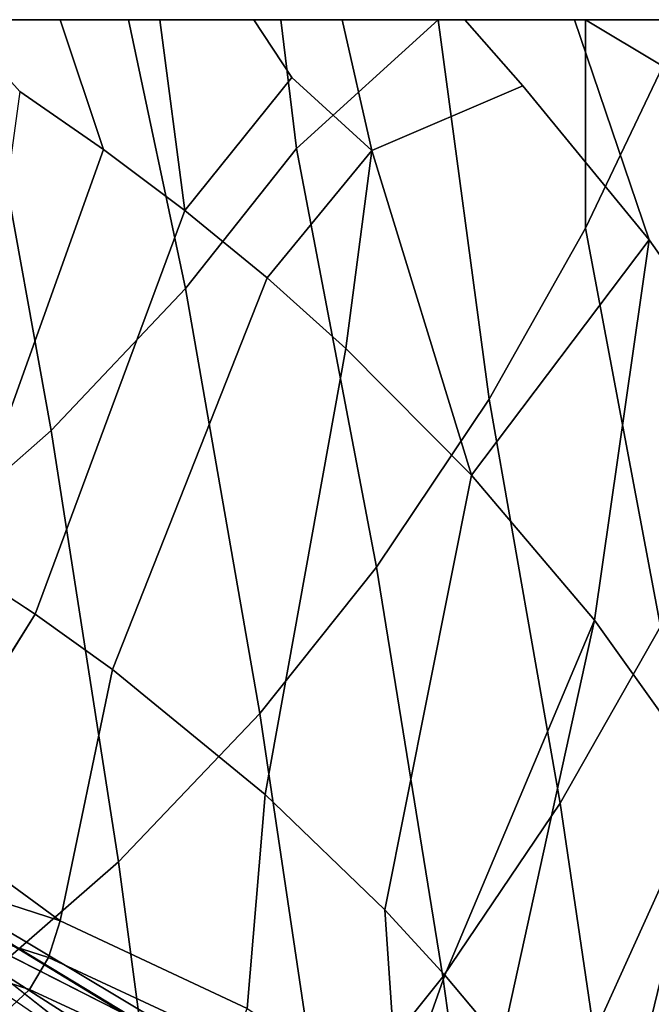
# Model space of a CAD drawing. Extents: x 0 to 0.324, y 0 to 0.29.
# Drawn here: x 0.246 to 0.288, y 0.225 to 0.29 of the extents above; entities that cross this region are included whole.
import ezdxf

# ---------------------------------------------------------------- set-up
doc = ezdxf.new("R2010")
doc.units = 0
doc.header["$MEASUREMENT"] = 0
doc.layers.add('L0_LF_ALESSI_840971_KERAMI', color=7, linetype='CONTINUOUS')

msp = doc.modelspace()

# ---------------------------------------------------------------- linework, layer by layer
at = {"layer": 'L0_LF_ALESSI_840971_KERAMI', "color": 8}
for points, invisible_edges in [([(0.273604, 0.290005, 0.093393), (0.162, 0.290005, 0.000008), (0.03237, 0.290005, 0.137061), (0.273604, 0.290005, 0.093393)], 15), ([(0.305709, 0.290005, 0.186074), (0.273604, 0.290005, 0.093393), (0.03237, 0.290005, 0.137061), (0.305709, 0.290005, 0.186074)], 15), ([(0.305709, 0.290005, 0.186074), (0.03237, 0.290005, 0.137061), (0.032908, 0.290005, 0.476456), (0.305709, 0.290005, 0.186074)], 15), ([(0.032908, 0.290005, 0.476456), (0.153807, 0.290005, 0.573889), (0.275351, 0.290005, 0.505655), (0.032908, 0.290005, 0.476456)], 15), ([(0.275351, 0.290005, 0.505655), (0.305709, 0.290005, 0.186074), (0.032908, 0.290005, 0.476456), (0.275351, 0.290005, 0.505655)], 15), ([(0.153807, 0.290005, 0.573889), (0.219209, 0.290005, 0.559349), (0.275351, 0.290005, 0.505655), (0.153807, 0.290005, 0.573889)], 15), ([(0.243183, 0.290006, 0.045424), (0.162, 0.290005, 0.000008), (0.253205, 0.290006, 0.058533), (0.243183, 0.290006, 0.045424)], 8), ([(0.253205, 0.290006, 0.058533), (0.162, 0.290005, 0.000008), (0.263233, 0.290005, 0.07413), (0.253205, 0.290006, 0.058533)], 8), ([(0.273604, 0.290005, 0.093393), (0.263233, 0.290005, 0.07413), (0.162, 0.290005, 0.000008), (0.273604, 0.290005, 0.093393)], 12), ([(0.219209, 0.290005, 0.559349), (0.234449, 0.290005, 0.549789), (0.248696, 0.290005, 0.538009), (0.219209, 0.290005, 0.559349)], 15), ([(0.219209, 0.290005, 0.559349), (0.248696, 0.290005, 0.538009), (0.275351, 0.290005, 0.505655), (0.219209, 0.290005, 0.559349)], 15), ([(0.234449, 0.290005, 0.549789), (0.241762, 0.290005, 0.544125), (0.248696, 0.290005, 0.538009), (0.234449, 0.290005, 0.549789)], 12), ([(0.243183, 0.290006, 0.045424), (0.248107, 0.262934, 0.063079), (0.237964, 0.254069, 0.055459), (0.243183, 0.290006, 0.045424)], 12), ([(0.248696, 0.290005, 0.538009), (0.241762, 0.290005, 0.544125), (0.246024, 0.285272, 0.542736), (0.248696, 0.290005, 0.538009)], 12), ([(0.248107, 0.262934, 0.063079), (0.243183, 0.290006, 0.045424), (0.253205, 0.290006, 0.058533), (0.248107, 0.262934, 0.063079)], 12), ([(0.246024, 0.285272, 0.542736), (0.251556, 0.281454, 0.539454), (0.248696, 0.290005, 0.538009), (0.246024, 0.285272, 0.542736)], 12), ([(0.253205, 0.290006, 0.058533), (0.256956, 0.272292, 0.071123), (0.248107, 0.262934, 0.063079), (0.253205, 0.290006, 0.058533)], 12), ([(0.248696, 0.290005, 0.538009), (0.255254, 0.290005, 0.531472), (0.261456, 0.290005, 0.524526), (0.248696, 0.290005, 0.538009)], 12), ([(0.248696, 0.290005, 0.538009), (0.261456, 0.290005, 0.524526), (0.275351, 0.290005, 0.505655), (0.248696, 0.290005, 0.538009)], 15), ([(0.255254, 0.290005, 0.531472), (0.248696, 0.290005, 0.538009), (0.251556, 0.281454, 0.539454), (0.255254, 0.290005, 0.531472)], 12), ([(0.251556, 0.281454, 0.539454), (0.256913, 0.277426, 0.535991), (0.255254, 0.290005, 0.531472), (0.251556, 0.281454, 0.539454)], 12), ([(0.256956, 0.272292, 0.071123), (0.253205, 0.290006, 0.058533), (0.263233, 0.290005, 0.07413), (0.256956, 0.272292, 0.071123)], 12), ([(0.263964, 0.2862, 0.523594), (0.261456, 0.290005, 0.524526), (0.255254, 0.290005, 0.531472), (0.263964, 0.2862, 0.523594)], 12), ([(0.255254, 0.290005, 0.531472), (0.256913, 0.277426, 0.535991), (0.263964, 0.2862, 0.523594), (0.255254, 0.290005, 0.531472)], 12), ([(0.263233, 0.290005, 0.07413), (0.264263, 0.28151, 0.079048), (0.256956, 0.272292, 0.071123), (0.263233, 0.290005, 0.07413)], 12), ([(0.261456, 0.290005, 0.524526), (0.267263, 0.290005, 0.51725), (0.275351, 0.290005, 0.505655), (0.261456, 0.290005, 0.524526)], 12), ([(0.267263, 0.290005, 0.51725), (0.261456, 0.290005, 0.524526), (0.263964, 0.2862, 0.523594), (0.267263, 0.290005, 0.51725)], 12), ([(0.263233, 0.290005, 0.07413), (0.273604, 0.290005, 0.093393), (0.264263, 0.28151, 0.079048), (0.263233, 0.290005, 0.07413)], 8), ([(0.263964, 0.2862, 0.523594), (0.269235, 0.281396, 0.519464), (0.267263, 0.290005, 0.51725), (0.263964, 0.2862, 0.523594)], 12), ([(0.269528, 0.253934, 0.100576), (0.264263, 0.28151, 0.079048), (0.273604, 0.290005, 0.093393), (0.269528, 0.253934, 0.100576)], 12), ([(0.275351, 0.290005, 0.505655), (0.267263, 0.290005, 0.51725), (0.269235, 0.281396, 0.519464), (0.275351, 0.290005, 0.505655)], 12), ([(0.269235, 0.281396, 0.519464), (0.279167, 0.285638, 0.502236), (0.275351, 0.290005, 0.505655), (0.269235, 0.281396, 0.519464)], 12), ([(0.273604, 0.290005, 0.093393), (0.276958, 0.265004, 0.110093), (0.269528, 0.253934, 0.100576), (0.273604, 0.290005, 0.093393)], 12), ([(0.29163, 0.290005, 0.137061), (0.283296, 0.290005, 0.114952), (0.273604, 0.290005, 0.093393), (0.29163, 0.290005, 0.137061)], 12), ([(0.305709, 0.290005, 0.186074), (0.29163, 0.290005, 0.137061), (0.273604, 0.290005, 0.093393), (0.305709, 0.290005, 0.186074)], 15), ([(0.276958, 0.265004, 0.110093), (0.273604, 0.290005, 0.093393), (0.283296, 0.290005, 0.114952), (0.276958, 0.265004, 0.110093)], 12), ([(0.275351, 0.290005, 0.505655), (0.282581, 0.290005, 0.493514), (0.291092, 0.290005, 0.476456), (0.275351, 0.290005, 0.505655)], 12), ([(0.275351, 0.290005, 0.505655), (0.291092, 0.290005, 0.476456), (0.304439, 0.290005, 0.440334), (0.275351, 0.290005, 0.505655)], 15), ([(0.275351, 0.290005, 0.505655), (0.304439, 0.290005, 0.440334), (0.31845, 0.290005, 0.367671), (0.275351, 0.290005, 0.505655)], 15), ([(0.275351, 0.290005, 0.505655), (0.31845, 0.290005, 0.367671), (0.305709, 0.290005, 0.186074), (0.275351, 0.290005, 0.505655)], 15), ([(0.282581, 0.290005, 0.493514), (0.275351, 0.290005, 0.505655), (0.279167, 0.285638, 0.502236), (0.282581, 0.290005, 0.493514)], 12), ([(0.283296, 0.290005, 0.114952), (0.283312, 0.276278, 0.119784), (0.276958, 0.265004, 0.110093), (0.283296, 0.290005, 0.114952)], 12), ([(0.279167, 0.285638, 0.502236), (0.287506, 0.275501, 0.493522), (0.282581, 0.290005, 0.493514), (0.279167, 0.285638, 0.502236)], 12), ([(0.291092, 0.290005, 0.476456), (0.282581, 0.290005, 0.493514), (0.287506, 0.275501, 0.493522), (0.291092, 0.290005, 0.476456)], 12), ([(0.283296, 0.290005, 0.114952), (0.29163, 0.290005, 0.137061), (0.288393, 0.286952, 0.128958), (0.283296, 0.290005, 0.114952)], 8), ([(0.288393, 0.286952, 0.128958), (0.283312, 0.276278, 0.119784), (0.283296, 0.290005, 0.114952), (0.288393, 0.286952, 0.128958)], 8), ([(0.287506, 0.275501, 0.493522), (0.295252, 0.264362, 0.483948), (0.291092, 0.290005, 0.476456), (0.287506, 0.275501, 0.493522)], 12), ([(0.283312, 0.276278, 0.119784), (0.288393, 0.286952, 0.128958), (0.293543, 0.261047, 0.153062), (0.283312, 0.276278, 0.119784)], 12), ([(0.263964, 0.2862, 0.523594), (0.256913, 0.277426, 0.535991), (0.26232, 0.272995, 0.532182), (0.263964, 0.2862, 0.523594)], 12), ([(0.26232, 0.272995, 0.532182), (0.269235, 0.281396, 0.519464), (0.263964, 0.2862, 0.523594), (0.26232, 0.272995, 0.532182)], 12), ([(0.279167, 0.285638, 0.502236), (0.269235, 0.281396, 0.519464), (0.275796, 0.260001, 0.521013), (0.279167, 0.285638, 0.502236)], 12), ([(0.275796, 0.260001, 0.521013), (0.287506, 0.275501, 0.493522), (0.279167, 0.285638, 0.502236), (0.275796, 0.260001, 0.521013)], 12), ([(0.251556, 0.281454, 0.539454), (0.246024, 0.285272, 0.542736), (0.241801, 0.254275, 0.557786), (0.251556, 0.281454, 0.539454)], 8), ([(0.251556, 0.281454, 0.539454), (0.241801, 0.254275, 0.557786), (0.247055, 0.250833, 0.554827), (0.251556, 0.281454, 0.539454)], 12), ([(0.247055, 0.250833, 0.554827), (0.256913, 0.277426, 0.535991), (0.251556, 0.281454, 0.539454), (0.247055, 0.250833, 0.554827)], 12), ([(0.256956, 0.272292, 0.071123), (0.264263, 0.28151, 0.079048), (0.269528, 0.253934, 0.100576), (0.256956, 0.272292, 0.071123)], 12), ([(0.269235, 0.281396, 0.519464), (0.26232, 0.272995, 0.532182), (0.267506, 0.268355, 0.528193), (0.269235, 0.281396, 0.519464)], 8), ([(0.275796, 0.260001, 0.521013), (0.269235, 0.281396, 0.519464), (0.267506, 0.268355, 0.528193), (0.275796, 0.260001, 0.521013)], 8), ([(0.256913, 0.277426, 0.535991), (0.247055, 0.250833, 0.554827), (0.252144, 0.247195, 0.5517), (0.256913, 0.277426, 0.535991)], 12), ([(0.252144, 0.247195, 0.5517), (0.26232, 0.272995, 0.532182), (0.256913, 0.277426, 0.535991), (0.252144, 0.247195, 0.5517)], 12), ([(0.276958, 0.265004, 0.110093), (0.283312, 0.276278, 0.119784), (0.288256, 0.250028, 0.143589), (0.276958, 0.265004, 0.110093)], 12), ([(0.293543, 0.261047, 0.153062), (0.288256, 0.250028, 0.143589), (0.283312, 0.276278, 0.119784), (0.293543, 0.261047, 0.153062)], 12), ([(0.275796, 0.260001, 0.521013), (0.283895, 0.250444, 0.512798), (0.287506, 0.275501, 0.493522), (0.275796, 0.260001, 0.521013)], 8), ([(0.295252, 0.264362, 0.483948), (0.287506, 0.275501, 0.493522), (0.283895, 0.250444, 0.512798), (0.295252, 0.264362, 0.483948)], 12), ([(0.26232, 0.272995, 0.532182), (0.252144, 0.247195, 0.5517), (0.262206, 0.238972, 0.544631), (0.26232, 0.272995, 0.532182)], 12), ([(0.262206, 0.238972, 0.544631), (0.267506, 0.268355, 0.528193), (0.26232, 0.272995, 0.532182), (0.262206, 0.238972, 0.544631)], 12), ([(0.248107, 0.262934, 0.063079), (0.256956, 0.272292, 0.071123), (0.261846, 0.244298, 0.092293), (0.248107, 0.262934, 0.063079)], 12), ([(0.269528, 0.253934, 0.100576), (0.261846, 0.244298, 0.092293), (0.256956, 0.272292, 0.071123), (0.269528, 0.253934, 0.100576)], 12), ([(0.267506, 0.268355, 0.528193), (0.262206, 0.238972, 0.544631), (0.27008, 0.231363, 0.538091), (0.267506, 0.268355, 0.528193)], 12), ([(0.27008, 0.231363, 0.538091), (0.275796, 0.260001, 0.521013), (0.267506, 0.268355, 0.528193), (0.27008, 0.231363, 0.538091)], 12), ([(0.269528, 0.253934, 0.100576), (0.276958, 0.265004, 0.110093), (0.281644, 0.238385, 0.133582), (0.269528, 0.253934, 0.100576)], 12), ([(0.288256, 0.250028, 0.143589), (0.281644, 0.238385, 0.133582), (0.276958, 0.265004, 0.110093), (0.288256, 0.250028, 0.143589)], 12), ([(0.283895, 0.250444, 0.512798), (0.291419, 0.239912, 0.503745), (0.295252, 0.264362, 0.483948), (0.283895, 0.250444, 0.512798)], 12), ([(0.237964, 0.254069, 0.055459), (0.248107, 0.262934, 0.063079), (0.252542, 0.234518, 0.083886), (0.237964, 0.254069, 0.055459)], 12), ([(0.261846, 0.244298, 0.092293), (0.252542, 0.234518, 0.083886), (0.248107, 0.262934, 0.063079), (0.261846, 0.244298, 0.092293)], 12), ([(0.275796, 0.260001, 0.521013), (0.27008, 0.231363, 0.538091), (0.274027, 0.227064, 0.534396), (0.275796, 0.260001, 0.521013)], 12), ([(0.274027, 0.227064, 0.534396), (0.283895, 0.250444, 0.512798), (0.275796, 0.260001, 0.521013), (0.274027, 0.227064, 0.534396)], 12), ([(0.247055, 0.250833, 0.554827), (0.241801, 0.254275, 0.557786), (0.238855, 0.237834, 0.563551), (0.247055, 0.250833, 0.554827)], 8), ([(0.252542, 0.234518, 0.083886), (0.241878, 0.225252, 0.075921), (0.237964, 0.254069, 0.055459), (0.252542, 0.234518, 0.083886)], 12), ([(0.261846, 0.244298, 0.092293), (0.269528, 0.253934, 0.100576), (0.273911, 0.22695, 0.123751), (0.261846, 0.244298, 0.092293)], 12), ([(0.281644, 0.238385, 0.133582), (0.273911, 0.22695, 0.123751), (0.269528, 0.253934, 0.100576), (0.281644, 0.238385, 0.133582)], 12), ([(0.247055, 0.250833, 0.554827), (0.238855, 0.237834, 0.563551), (0.248692, 0.230632, 0.558044), (0.247055, 0.250833, 0.554827)], 12), ([(0.248692, 0.230632, 0.558044), (0.252144, 0.247195, 0.5517), (0.247055, 0.250833, 0.554827), (0.248692, 0.230632, 0.558044)], 12), ([(0.274027, 0.227064, 0.534396), (0.277774, 0.222625, 0.53058), (0.283895, 0.250444, 0.512798), (0.274027, 0.227064, 0.534396)], 8), ([(0.283895, 0.250444, 0.512798), (0.277774, 0.222625, 0.53058), (0.281459, 0.217863, 0.526486), (0.283895, 0.250444, 0.512798)], 12), ([(0.281459, 0.217863, 0.526486), (0.291419, 0.239912, 0.503745), (0.283895, 0.250444, 0.512798), (0.281459, 0.217863, 0.526486)], 12), ([(0.281644, 0.238385, 0.133582), (0.288256, 0.250028, 0.143589), (0.292233, 0.224719, 0.168311), (0.281644, 0.238385, 0.133582)], 12), ([(0.262206, 0.238972, 0.544631), (0.252144, 0.247195, 0.5517), (0.248692, 0.230632, 0.558044), (0.262206, 0.238972, 0.544631)], 12), ([(0.252542, 0.234518, 0.083886), (0.261846, 0.244298, 0.092293), (0.265917, 0.216996, 0.115195), (0.252542, 0.234518, 0.083886)], 12), ([(0.273911, 0.22695, 0.123751), (0.265917, 0.216996, 0.115195), (0.261846, 0.244298, 0.092293), (0.273911, 0.22695, 0.123751)], 12), ([(0.281459, 0.217863, 0.526486), (0.28492, 0.212967, 0.522277), (0.291419, 0.239912, 0.503745), (0.281459, 0.217863, 0.526486)], 8), ([(0.291419, 0.239912, 0.503745), (0.28492, 0.212967, 0.522277), (0.287776, 0.201682, 0.519298), (0.291419, 0.239912, 0.503745)], 12), ([(0.248692, 0.230632, 0.558044), (0.261017, 0.224855, 0.548757), (0.262206, 0.238972, 0.544631), (0.248692, 0.230632, 0.558044)], 12), ([(0.27008, 0.231363, 0.538091), (0.262206, 0.238972, 0.544631), (0.261017, 0.224855, 0.548757), (0.27008, 0.231363, 0.538091)], 12), ([(0.238982, 0.231572, 0.485117), (0.253986, 0.223967, 0.458002), (0.230692, 0.238082, 0.457638), (0.238982, 0.231572, 0.485117)], 8), ([(0.23182, 0.237986, 0.435878), (0.230692, 0.238082, 0.457638), (0.253986, 0.223967, 0.458002), (0.23182, 0.237986, 0.435878)], 12), ([(0.273911, 0.22695, 0.123751), (0.281644, 0.238385, 0.133582), (0.285413, 0.212828, 0.15809), (0.273911, 0.22695, 0.123751)], 12), ([(0.292233, 0.224719, 0.168311), (0.285413, 0.212828, 0.15809), (0.281644, 0.238385, 0.133582), (0.292233, 0.224719, 0.168311)], 12), ([(0.223308, 0.237683, 0.384881), (0.228257, 0.237713, 0.39941), (0.250732, 0.223467, 0.390448), (0.223308, 0.237683, 0.384881)], 12), ([(0.250732, 0.223467, 0.390448), (0.244119, 0.22352, 0.372269), (0.223308, 0.237683, 0.384881), (0.250732, 0.223467, 0.390448)], 12), ([(0.228257, 0.237713, 0.39941), (0.23102, 0.237841, 0.415919), (0.254424, 0.223622, 0.410423), (0.228257, 0.237713, 0.39941)], 12), ([(0.254424, 0.223622, 0.410423), (0.250732, 0.223467, 0.390448), (0.228257, 0.237713, 0.39941), (0.254424, 0.223622, 0.410423)], 12), ([(0.23102, 0.237841, 0.415919), (0.23182, 0.237986, 0.435878), (0.255491, 0.223829, 0.433616), (0.23102, 0.237841, 0.415919)], 12), ([(0.255491, 0.223829, 0.433616), (0.254424, 0.223622, 0.410423), (0.23102, 0.237841, 0.415919), (0.255491, 0.223829, 0.433616)], 12), ([(0.253986, 0.223967, 0.458002), (0.255491, 0.223829, 0.433616), (0.23182, 0.237986, 0.435878), (0.253986, 0.223967, 0.458002)], 12), ([(0.235706, 0.234842, 0.565949), (0.248692, 0.230632, 0.558044), (0.238855, 0.237834, 0.563551), (0.235706, 0.234842, 0.565949)], 12), ([(0.235706, 0.234842, 0.565949), (0.235069, 0.232331, 0.566054), (0.247923, 0.228222, 0.558331), (0.235706, 0.234842, 0.565949)], 12), ([(0.247923, 0.228222, 0.558331), (0.248692, 0.230632, 0.558044), (0.235706, 0.234842, 0.565949), (0.247923, 0.228222, 0.558331)], 12), ([(0.241878, 0.225252, 0.075921), (0.252542, 0.234518, 0.083886), (0.256235, 0.206891, 0.106509), (0.241878, 0.225252, 0.075921)], 12), ([(0.265917, 0.216996, 0.115195), (0.256235, 0.206891, 0.106509), (0.252542, 0.234518, 0.083886), (0.265917, 0.216996, 0.115195)], 12), ([(0.235069, 0.232331, 0.566054), (0.234008, 0.230164, 0.565211), (0.246676, 0.226126, 0.557734), (0.235069, 0.232331, 0.566054)], 12), ([(0.246676, 0.226126, 0.557734), (0.247923, 0.228222, 0.558331), (0.235069, 0.232331, 0.566054), (0.246676, 0.226126, 0.557734)], 12), ([(0.238982, 0.231572, 0.485117), (0.25495, 0.219118, 0.489454), (0.253986, 0.223967, 0.458002), (0.238982, 0.231572, 0.485117)], 8), ([(0.240247, 0.229093, 0.497675), (0.25495, 0.219118, 0.489454), (0.238982, 0.231572, 0.485117), (0.240247, 0.229093, 0.497675)], 8), ([(0.261017, 0.224855, 0.548757), (0.270968, 0.218397, 0.539629), (0.27008, 0.231363, 0.538091), (0.261017, 0.224855, 0.548757)], 12), ([(0.274027, 0.227064, 0.534396), (0.27008, 0.231363, 0.538091), (0.270968, 0.218397, 0.539629), (0.274027, 0.227064, 0.534396)], 8), ([(0.248692, 0.230632, 0.558044), (0.247923, 0.228222, 0.558331), (0.260123, 0.222558, 0.549245), (0.248692, 0.230632, 0.558044)], 12), ([(0.260123, 0.222558, 0.549245), (0.261017, 0.224855, 0.548757), (0.248692, 0.230632, 0.558044), (0.260123, 0.222558, 0.549245)], 12), ([(0.245139, 0.224664, 0.556341), (0.246676, 0.226126, 0.557734), (0.234008, 0.230164, 0.565211), (0.245139, 0.224664, 0.556341)], 12), ([(0.247923, 0.228222, 0.558331), (0.246676, 0.226126, 0.557734), (0.258698, 0.220556, 0.548904), (0.247923, 0.228222, 0.558331)], 12), ([(0.258698, 0.220556, 0.548904), (0.260123, 0.222558, 0.549245), (0.247923, 0.228222, 0.558331), (0.258698, 0.220556, 0.548904)], 12), ([(0.277774, 0.222625, 0.53058), (0.274027, 0.227064, 0.534396), (0.270968, 0.218397, 0.539629), (0.277774, 0.222625, 0.53058)], 12), ([(0.265917, 0.216996, 0.115195), (0.273911, 0.22695, 0.123751), (0.277437, 0.201148, 0.148049), (0.265917, 0.216996, 0.115195)], 12), ([(0.285413, 0.212828, 0.15809), (0.277437, 0.201148, 0.148049), (0.273911, 0.22695, 0.123751), (0.285413, 0.212828, 0.15809)], 12), ([(0.246676, 0.226126, 0.557734), (0.245139, 0.224664, 0.556341), (0.256953, 0.219148, 0.547784), (0.246676, 0.226126, 0.557734)], 12), ([(0.256953, 0.219148, 0.547784), (0.258698, 0.220556, 0.548904), (0.246676, 0.226126, 0.557734), (0.256953, 0.219148, 0.547784)], 12), ([(0.256235, 0.206891, 0.106509), (0.245137, 0.197319, 0.098281), (0.241878, 0.225252, 0.075921), (0.256235, 0.206891, 0.106509)], 12)]:
    msp.add_3dface(points, dxfattribs=dict(at, invisible_edges=invisible_edges))

doc.saveas('drawing.dxf')
